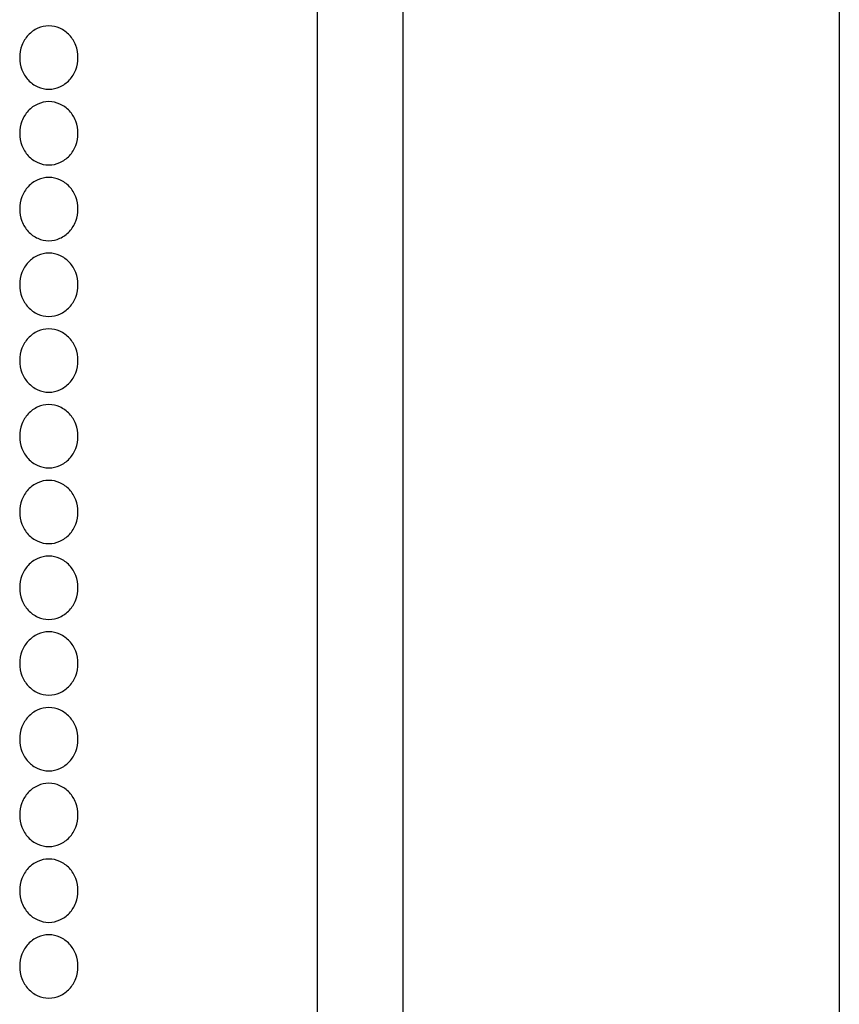
# Model space of a CAD drawing. Extents: x -3 to 104, y -3 to 138.
# Drawn here: x 48 to 53, y 47 to 54 of the extents above; entities that cross this region are included whole.
import ezdxf

# ---------------------------------------------------------------- set-up
doc = ezdxf.new("R2010")
doc.units = 0
doc.header["$LTSCALE"] = 4
doc.header["$MEASUREMENT"] = 0
doc.layers.get('0').update_dxf_attribs({"linetype": 'CONTINUOUS'})
doc.layers.add('HATCH', color=9, linetype='CONTINUOUS')

msp = doc.modelspace()

# ---------------------------------------------------------------- linework, layer by layer
for p, q in [((50.39104, 78.74962), (50.39104, 34.13887)), ((53.27319, 78.74962), (53.27319, 34.13887)), ((49.82714, 39.74637), (49.82714, 72.8285))]:
    msp.add_line(p, q)
at = {"layer": 'HATCH'}
for points in [[(47.85976, 53.39786, 0.091427), (47.87464, 53.31716, 0.0952791), (47.91614, 53.25018, 0.1012861), (47.97936, 53.20463, 0.1059855), (48.05225, 53.189, 0.1059855), (48.12514, 53.20463, 0.1012861), (48.18836, 53.25018, 0.0952791), (48.22986, 53.31716, 0.091427), (48.24474, 53.39786, 0.091427), (48.22986, 53.47855, 0.0952791), (48.18836, 53.54554, 0.1012861), (48.12514, 53.59108, 0.1059855), (48.05225, 53.60671, 0.1059855), (47.97936, 53.59108, 0.1012861), (47.91614, 53.54554, 0.0952791), (47.87464, 53.47855, 0.091427)], [(47.85976, 52.89786, 0.091427), (47.87464, 52.81716, 0.0952791), (47.91614, 52.75018, 0.1012861), (47.97936, 52.70463, 0.1059855), (48.05225, 52.689, 0.1059855), (48.12514, 52.70463, 0.1012861), (48.18836, 52.75018, 0.0952791), (48.22986, 52.81716, 0.091427), (48.24474, 52.89786, 0.091427), (48.22986, 52.97855, 0.0952791), (48.18836, 53.04554, 0.1012861), (48.12514, 53.09108, 0.1059855), (48.05225, 53.10671, 0.1059855), (47.97936, 53.09108, 0.1012861), (47.91614, 53.04554, 0.0952791), (47.87464, 52.97855, 0.091427)], [(47.85976, 52.39786, 0.091427), (47.87464, 52.31716, 0.0952791), (47.91614, 52.25018, 0.1012861), (47.97936, 52.20463, 0.1059855), (48.05225, 52.189, 0.1059855), (48.12514, 52.20463, 0.1012861), (48.18836, 52.25018, 0.0952791), (48.22986, 52.31716, 0.091427), (48.24474, 52.39786, 0.091427), (48.22986, 52.47855, 0.0952791), (48.18836, 52.54554, 0.1012861), (48.12514, 52.59108, 0.1059855), (48.05225, 52.60671, 0.1059855), (47.97936, 52.59108, 0.1012861), (47.91614, 52.54554, 0.0952791), (47.87464, 52.47855, 0.091427)], [(47.85976, 51.89786, 0.091427), (47.87464, 51.81716, 0.0952791), (47.91614, 51.75018, 0.1012861), (47.97936, 51.70463, 0.1059855), (48.05225, 51.689, 0.1059855), (48.12514, 51.70463, 0.1012861), (48.18836, 51.75018, 0.0952791), (48.22986, 51.81716, 0.091427), (48.24474, 51.89786, 0.091427), (48.22986, 51.97855, 0.0952791), (48.18836, 52.04554, 0.1012861), (48.12514, 52.09108, 0.1059855), (48.05225, 52.10671, 0.1059855), (47.97936, 52.09108, 0.1012861), (47.91614, 52.04554, 0.0952791), (47.87464, 51.97855, 0.091427)], [(47.85976, 51.39786, 0.091427), (47.87464, 51.31716, 0.0952791), (47.91614, 51.25018, 0.1012861), (47.97936, 51.20463, 0.1059855), (48.05225, 51.189, 0.1059855), (48.12514, 51.20463, 0.1012861), (48.18836, 51.25018, 0.0952791), (48.22986, 51.31716, 0.091427), (48.24474, 51.39786, 0.091427), (48.22986, 51.47855, 0.0952791), (48.18836, 51.54554, 0.1012861), (48.12514, 51.59108, 0.1059855), (48.05225, 51.60671, 0.1059855), (47.97936, 51.59108, 0.1012861), (47.91614, 51.54554, 0.0952791), (47.87464, 51.47855, 0.091427)], [(47.85976, 50.89786, 0.091427), (47.87464, 50.81716, 0.0952791), (47.91614, 50.75018, 0.1012861), (47.97936, 50.70463, 0.1059855), (48.05225, 50.689, 0.1059855), (48.12514, 50.70463, 0.1012861), (48.18836, 50.75018, 0.0952791), (48.22986, 50.81716, 0.091427), (48.24474, 50.89786, 0.091427), (48.22986, 50.97855, 0.0952791), (48.18836, 51.04554, 0.1012861), (48.12514, 51.09108, 0.1059855), (48.05225, 51.10671, 0.1059855), (47.97936, 51.09108, 0.1012861), (47.91614, 51.04554, 0.0952791), (47.87464, 50.97855, 0.091427)], [(47.85976, 50.39786, 0.091427), (47.87464, 50.31716, 0.0952791), (47.91614, 50.25018, 0.1012861), (47.97936, 50.20463, 0.1059855), (48.05225, 50.189, 0.1059855), (48.12514, 50.20463, 0.1012861), (48.18836, 50.25018, 0.0952791), (48.22986, 50.31716, 0.091427), (48.24474, 50.39786, 0.091427), (48.22986, 50.47855, 0.0952791), (48.18836, 50.54554, 0.1012861), (48.12514, 50.59108, 0.1059855), (48.05225, 50.60671, 0.1059855), (47.97936, 50.59108, 0.1012861), (47.91614, 50.54554, 0.0952791), (47.87464, 50.47855, 0.091427)], [(47.85976, 49.89786, 0.091427), (47.87464, 49.81716, 0.0952791), (47.91614, 49.75018, 0.1012861), (47.97936, 49.70463, 0.1059855), (48.05225, 49.689, 0.1059855), (48.12514, 49.70463, 0.1012861), (48.18836, 49.75018, 0.0952791), (48.22986, 49.81716, 0.091427), (48.24474, 49.89786, 0.091427), (48.22986, 49.97855, 0.0952791), (48.18836, 50.04554, 0.1012861), (48.12514, 50.09108, 0.1059855), (48.05225, 50.10671, 0.1059855), (47.97936, 50.09108, 0.1012861), (47.91614, 50.04554, 0.0952791), (47.87464, 49.97855, 0.091427)], [(47.85976, 49.39786, 0.091427), (47.87464, 49.31716, 0.0952791), (47.91614, 49.25018, 0.1012861), (47.97936, 49.20463, 0.1059855), (48.05225, 49.189, 0.1059855), (48.12514, 49.20463, 0.1012861), (48.18836, 49.25018, 0.0952791), (48.22986, 49.31716, 0.091427), (48.24474, 49.39786, 0.091427), (48.22986, 49.47855, 0.0952791), (48.18836, 49.54554, 0.1012861), (48.12514, 49.59108, 0.1059855), (48.05225, 49.60671, 0.1059855), (47.97936, 49.59108, 0.1012861), (47.91614, 49.54554, 0.0952791), (47.87464, 49.47855, 0.091427)], [(47.85976, 48.89786, 0.091427), (47.87464, 48.81716, 0.0952791), (47.91614, 48.75018, 0.1012861), (47.97936, 48.70463, 0.1059855), (48.05225, 48.689, 0.1059855), (48.12514, 48.70463, 0.1012861), (48.18836, 48.75018, 0.0952791), (48.22986, 48.81716, 0.091427), (48.24474, 48.89786, 0.091427), (48.22986, 48.97855, 0.0952791), (48.18836, 49.04554, 0.1012861), (48.12514, 49.09108, 0.1059855), (48.05225, 49.10671, 0.1059855), (47.97936, 49.09108, 0.1012861), (47.91614, 49.04554, 0.0952791), (47.87464, 48.97855, 0.091427)], [(47.85976, 48.39786, 0.091427), (47.87464, 48.31716, 0.0952791), (47.91614, 48.25018, 0.1012861), (47.97936, 48.20463, 0.1059855), (48.05225, 48.189, 0.1059855), (48.12514, 48.20463, 0.1012861), (48.18836, 48.25018, 0.0952791), (48.22986, 48.31716, 0.091427), (48.24474, 48.39786, 0.091427), (48.22986, 48.47855, 0.0952791), (48.18836, 48.54554, 0.1012861), (48.12514, 48.59108, 0.1059855), (48.05225, 48.60671, 0.1059855), (47.97936, 48.59108, 0.1012861), (47.91614, 48.54554, 0.0952791), (47.87464, 48.47855, 0.091427)], [(47.85976, 47.89786, 0.091427), (47.87464, 47.81716, 0.0952791), (47.91614, 47.75018, 0.1012861), (47.97936, 47.70463, 0.1059855), (48.05225, 47.689, 0.1059855), (48.12514, 47.70463, 0.1012861), (48.18836, 47.75018, 0.0952791), (48.22986, 47.81716, 0.091427), (48.24474, 47.89786, 0.091427), (48.22986, 47.97855, 0.0952791), (48.18836, 48.04554, 0.1012861), (48.12514, 48.09108, 0.1059855), (48.05225, 48.10671, 0.1059855), (47.97936, 48.09108, 0.1012861), (47.91614, 48.04554, 0.0952791), (47.87464, 47.97855, 0.091427)], [(47.85976, 47.39786, 0.091427), (47.87464, 47.31716, 0.0952791), (47.91614, 47.25018, 0.1012861), (47.97936, 47.20463, 0.1059855), (48.05225, 47.189, 0.1059855), (48.12514, 47.20463, 0.1012861), (48.18836, 47.25018, 0.0952791), (48.22986, 47.31716, 0.091427), (48.24474, 47.39786, 0.091427), (48.22986, 47.47855, 0.0952791), (48.18836, 47.54554, 0.1012861), (48.12514, 47.59108, 0.1059855), (48.05225, 47.60671, 0.1059855), (47.97936, 47.59108, 0.1012861), (47.91614, 47.54554, 0.0952791), (47.87464, 47.47855, 0.091427)]]:
    msp.add_lwpolyline(points, format="xyb", close=True, dxfattribs=at)

doc.saveas('drawing.dxf')
